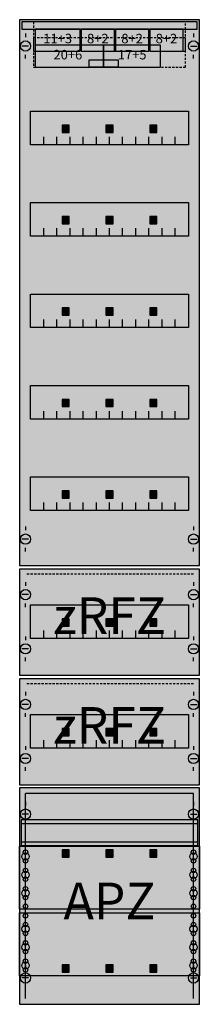
# Model space of a CAD drawing. Extents: x 0 to 25, y 0 to 135.
import ezdxf
from ezdxf.enums import TextEntityAlignment as Align

# ---------------------------------------------------------------- set-up
doc = ezdxf.new("R2010")
doc.units = 0
doc.header["$MEASUREMENT"] = 0
for name, pattern in [('L000000020000FFFFFF', [0]), ('L000000060000FFFF00', [0]), ('L014100020032000000', [0.5, 0.3, -0.2]), ('L0141000400320000FF', [0.5, 0.3, -0.2])]:
    doc.linetypes.add(name, pattern=pattern)
doc.layers.get('0').update_dxf_attribs({"linetype": 'CONTINUOUS'})
for name, color, linetype in [('1', 7, 'CONTINUOUS'), ('160', 7, 'CONTINUOUS'), ('161', 7, 'CONTINUOUS'), ('2', 7, 'CONTINUOUS'), ('29', 7, 'CONTINUOUS'), ('38', 7, 'CONTINUOUS')]:
    doc.layers.add(name, color=color, linetype=linetype)

# ---------------------------------------------------------------- blocks, each defined once
blk = doc.blocks.new('FV19A2R2')
at = {"layer": '1', "color": 7, "linetype": 'CONTINUOUS'}
for p, q in [((1, 132.9), (1, 132.4)), ((1, 132.9), (1, 132.4)), ((24, 132.9), (24, 132.4)), ((24, 132.9), (24, 132.4)), ((1.4, 131.2), (0.5, 131.2)), ((1.4, 131.2), (0.5, 131.2)), ((23.6, 131.2), (24.5, 131.2)), ((23.6, 131.2), (24.5, 131.2)), ((1, 129.5), (1, 130)), ((1, 129.5), (1, 130)), ((24, 129.5), (24, 130)), ((1, 65.5), (1, 65)), ((24, 65.5), (24, 65)), ((1.4, 63.8), (0.5, 63.8)), ((23.6, 63.8), (24.5, 63.8)), ((1, 62.1), (1, 62.6)), ((24, 62.1), (24, 62.6)), ((1, 57.9), (1, 57.4)), ((24, 57.9), (24, 57.4)), ((1.4, 56.2), (0.5, 56.2)), ((23.6, 56.2), (24.5, 56.2)), ((1, 54.5), (1, 55)), ((24, 54.5), (24, 55)), ((1, 50.5), (1, 50)), ((24, 50.5), (24, 50)), ((1.4, 48.8), (0.5, 48.8)), ((23.6, 48.8), (24.5, 48.8)), ((1, 47.1), (1, 47.6)), ((24, 47.1), (24, 47.6)), ((1, 42.9), (1, 42.4)), ((24, 42.9), (24, 42.4)), ((1.4, 41.2), (0.5, 41.2)), ((23.6, 41.2), (24.5, 41.2)), ((1, 39.5), (1, 40)), ((24, 39.5), (24, 40)), ((1, 35.5), (1, 35)), ((24, 35.5), (24, 35)), ((1.4, 33.8), (0.5, 33.8)), ((23.6, 33.8), (24.5, 33.8)), ((1, 32.1), (1, 32.6)), ((24, 32.1), (24, 32.6)), ((1, 27.9), (1, 27.4)), ((24, 27.9), (24, 27.4)), ((1.4, 26.2), (0.5, 26.2)), ((23.6, 26.2), (24.5, 26.2)), ((1, 24.5), (1, 25)), ((24, 24.5), (24, 25)), ((1, 5.5), (1, 5)), ((1, 5.5), (1, 5)), ((24, 5.5), (24, 5)), ((24, 5.5), (24, 5)), ((1.4, 3.8), (0.5, 3.8)), ((1.4, 3.8), (0.5, 3.8)), ((23.6, 3.8), (24.5, 3.8)), ((23.6, 3.8), (24.5, 3.8)), ((1, 2.1), (1, 2.6)), ((1, 2.1), (1, 2.6)), ((24, 2.1), (24, 2.6)), ((24, 2.1), (24, 2.6))]:
    blk.add_line(p, q, dxfattribs=at)
for points in [[(24.8, 60.2), (24.8, 134.8), (0.2, 134.8), (0.2, 60.2)], [(23.3, 122.3), (23.3, 117.7), (1.7, 117.7), (1.7, 122.3)], [(23.3, 109.8), (23.3, 105.2), (1.7, 105.2), (1.7, 109.8)], [(23.3, 97.3), (23.3, 92.7), (1.7, 92.7), (1.7, 97.3)], [(23.3, 84.8), (23.3, 80.2), (1.7, 80.2), (1.7, 84.8)], [(23.3, 72.3), (23.3, 67.7), (1.7, 67.7), (1.7, 72.3)], [(24.8, 45.2), (24.8, 59.7), (0.2, 59.7), (0.2, 45.2)], [(23.3, 54.8), (23.3, 50.2), (1.7, 50.2), (1.7, 54.8)], [(24.8, 30.2), (24.8, 44.7), (0.2, 44.7), (0.2, 30.2)], [(23.3, 39.8), (23.3, 35.2), (1.7, 35.2), (1.7, 39.8)], [(24.8, 0.2), (24.8, 29.8), (0.2, 29.8), (0.2, 0.2)], [(24.8, 21.8), (24.8, 13.2), (0.2, 13.2), (0.2, 21.8)], [(0.2, 4.1), (0.2, 12.7), (24.8, 12.7), (24.8, 4.1)]]:
    blk.add_lwpolyline(points, close=True, dxfattribs=at)
for points in [[(3.5, 117.7), (3.5, 118.8)], [(5.3, 117.7), (5.3, 118.8), (5.3, 118.8)], [(7.1, 117.7), (7.1, 118.8)], [(8.9, 117.7), (8.9, 118.8)], [(10.7, 117.7), (10.7, 118.8)], [(12.5, 117.7), (12.5, 118.8)], [(14.3, 117.7), (14.3, 118.8)], [(16.1, 117.7), (16.1, 118.8)], [(17.9, 117.7), (17.9, 118.8)], [(19.7, 117.7), (19.7, 118.8)], [(21.5, 117.7), (21.5, 118.8)], [(3.5, 105.2), (3.5, 106.3)], [(5.3, 105.2), (5.3, 106.3), (5.3, 106.3)], [(7.1, 105.2), (7.1, 106.3)], [(8.9, 105.2), (8.9, 106.3)], [(10.7, 105.2), (10.7, 106.3)], [(12.5, 105.2), (12.5, 106.3)], [(14.3, 105.2), (14.3, 106.3)], [(16.1, 105.2), (16.1, 106.3)], [(17.9, 105.2), (17.9, 106.3)], [(19.7, 105.2), (19.7, 106.3)], [(21.5, 105.2), (21.5, 106.3)], [(3.5, 92.7), (3.5, 93.8)], [(5.3, 92.7), (5.3, 93.8), (5.3, 93.8)], [(7.1, 92.7), (7.1, 93.8)], [(8.9, 92.7), (8.9, 93.8)], [(10.7, 92.7), (10.7, 93.8)], [(12.5, 92.7), (12.5, 93.8)], [(14.3, 92.7), (14.3, 93.8)], [(16.1, 92.7), (16.1, 93.8)], [(17.9, 92.7), (17.9, 93.8)], [(19.7, 92.7), (19.7, 93.8)], [(21.5, 92.7), (21.5, 93.8)], [(3.5, 80.2), (3.5, 81.3)], [(5.3, 80.2), (5.3, 81.3), (5.3, 81.3)], [(7.1, 80.2), (7.1, 81.3)], [(8.9, 80.2), (8.9, 81.3)], [(10.7, 80.2), (10.7, 81.3)], [(12.5, 80.2), (12.5, 81.3)], [(14.3, 80.2), (14.3, 81.3)], [(16.1, 80.2), (16.1, 81.3)], [(17.9, 80.2), (17.9, 81.3)], [(19.7, 80.2), (19.7, 81.3)], [(21.5, 80.2), (21.5, 81.3)], [(3.5, 67.7), (3.5, 68.8)], [(5.3, 67.7), (5.3, 68.8), (5.3, 68.8)], [(7.1, 67.7), (7.1, 68.8)], [(8.9, 67.7), (8.9, 68.8)], [(10.7, 67.7), (10.7, 68.8)], [(12.5, 67.7), (12.5, 68.8)], [(14.3, 67.7), (14.3, 68.8)], [(16.1, 67.7), (16.1, 68.8)], [(17.9, 67.7), (17.9, 68.8)], [(19.7, 67.7), (19.7, 68.8)], [(21.5, 67.7), (21.5, 68.8)], [(3.5, 50.2), (3.5, 51.3)], [(5.3, 50.2), (5.3, 51.3), (5.3, 51.3)], [(7.1, 50.2), (7.1, 51.3)], [(8.9, 50.2), (8.9, 51.3)], [(10.7, 50.2), (10.7, 51.3)], [(12.5, 50.2), (12.5, 51.3)], [(14.3, 50.2), (14.3, 51.3)], [(16.1, 50.2), (16.1, 51.3)], [(17.9, 50.2), (17.9, 51.3)], [(19.7, 50.2), (19.7, 51.3)], [(21.5, 50.2), (21.5, 51.3)], [(3.5, 35.2), (3.5, 36.3)], [(5.3, 35.2), (5.3, 36.3), (5.3, 36.3)], [(7.1, 35.2), (7.1, 36.3)], [(8.9, 35.2), (8.9, 36.3)], [(10.7, 35.2), (10.7, 36.3)], [(12.5, 35.2), (12.5, 36.3)], [(14.3, 35.2), (14.3, 36.3)], [(16.1, 35.2), (16.1, 36.3)], [(17.9, 35.2), (17.9, 36.3)], [(19.7, 35.2), (19.7, 36.3)], [(21.5, 35.2), (21.5, 36.3)]]:
    blk.add_lwpolyline(points, dxfattribs=at)
at = {"layer": '1', "color": 7, "linetype": 'L014100020032000000'}
blk.add_lwpolyline([(24.6, 21.9), (24.6, 25.4), (0.4, 25.4), (0.4, 21.9)], close=True, dxfattribs=at)
for points in [[(0.4, 24.9), (24.6, 24.9)], [(0.4, 22.4), (24.6, 22.4)]]:
    blk.add_lwpolyline(points, dxfattribs=at)
at = {"layer": '1', "color": 7, "linetype": 'CONTINUOUS'}
for centre, radius in [((1, 131.2), 0.7), ((1, 131.2), 0.7), ((24, 131.2), 0.7), ((24, 131.2), 0.7), ((1, 63.8), 0.7), ((24, 63.8), 0.7), ((1, 56.2), 0.7), ((24, 56.2), 0.7), ((1, 48.8), 0.7), ((24, 48.8), 0.7), ((1, 41.2), 0.7), ((24, 41.2), 0.7), ((1, 33.8), 0.7), ((24, 33.8), 0.7), ((1, 26.2), 0.7), ((24, 26.2), 0.7), ((1, 20.4), 0.5), ((1, 20.4), 0.5), ((1, 21), 0.3), ((1, 21), 0.3), ((24, 20.4), 0.5), ((24, 21), 0.3), ((1, 19.8), 0.3), ((1, 19.8), 0.3), ((24, 19.8), 0.3), ((1, 17.9), 0.5), ((1, 17.9), 0.5), ((1, 18.5), 0.3), ((1, 18.5), 0.3), ((1, 17.3), 0.3), ((1, 17.3), 0.3), ((24, 17.9), 0.5), ((24, 18.5), 0.3), ((24, 17.3), 0.3), ((1, 16), 0.3), ((1, 16), 0.3), ((24, 16), 0.3), ((1, 15.4), 0.5), ((1, 15.4), 0.5), ((1, 14.8), 0.3), ((1, 14.8), 0.3), ((24, 15.4), 0.5), ((24, 14.8), 0.3), ((1, 13.6), 0.3), ((1, 13.6), 0.3), ((24, 13.6), 0.3), ((1, 12.3), 0.3), ((24, 12.3), 0.3), ((24, 12.3), 0.3), ((1, 10.5), 0.5), ((1, 11.1), 0.3), ((24, 10.5), 0.5), ((24, 10.5), 0.5), ((24, 11.1), 0.3), ((24, 11.1), 0.3), ((1, 9.9), 0.3), ((24, 9.9), 0.3), ((24, 9.9), 0.3), ((1, 8), 0.5), ((1, 8.6), 0.3), ((24, 8), 0.5), ((24, 8), 0.5), ((24, 8.6), 0.3), ((24, 8.6), 0.3), ((1, 7.4), 0.3), ((24, 7.4), 0.3), ((24, 7.4), 0.3), ((1, 5.5), 0.5), ((1, 6.1), 0.3), ((24, 5.5), 0.5), ((24, 5.5), 0.5), ((24, 6.1), 0.3), ((24, 6.1), 0.3), ((1, 3.8), 0.7), ((1, 3.8), 0.7), ((1, 4.9), 0.3), ((24, 3.8), 0.7), ((24, 3.8), 0.7), ((24, 4.9), 0.3), ((24, 4.9), 0.3)]:
    blk.add_circle(centre, radius, dxfattribs=at)
at = {"layer": '1', "color": 255, "linetype": 'CONTINUOUS'}
for points in [[(24.8, 60.2), (24.8, 134.8), (0.2, 60.2), (0.2, 134.8)], [(24.8, 45.2), (24.8, 59.7), (0.2, 45.2), (0.2, 59.7)], [(24.8, 30.2), (24.8, 44.7), (0.2, 30.2), (0.2, 44.7)], [(24.8, 0.2), (24.8, 29.8), (0.2, 0.2), (0.2, 29.8)]]:
    blk.add_solid(points, dxfattribs=at)
at = {"layer": '160', "color": 1, "linetype": 'L0141000400320000FF'}
for p, q in [((24, 59), (1, 59)), ((24, 44), (1, 44))]:
    blk.add_line(p, q, dxfattribs=at)
at = {"layer": '161', "color": 4, "linetype": 'L000000060000FFFF00'}
for p, q in [((24, 29), (1, 29)), ((1, 1), (1, 29)), ((24, 1), (24, 29))]:
    blk.add_line(p, q, dxfattribs=at)
at = {"layer": '161', "color": 7, "linetype": 'CONTINUOUS'}
for points in [[(8.5, 130.5), (8.5, 133.5), (2.3, 133.5), (2.3, 130.5)], [(13.2, 130.5), (13.2, 133.5), (8.6, 133.5), (8.6, 130.5)], [(17.9, 130.5), (17.9, 133.5), (13.3, 133.5), (13.3, 130.5)], [(22.6, 130.5), (22.6, 133.5), (18, 133.5), (18, 130.5)], [(11.7, 128.3), (11.7, 131.3), (2.3, 131.3), (2.3, 128.3)], [(19.5, 128.3), (19.5, 131.3), (11.7, 131.3), (11.7, 128.3)], [(13.7, 129.3), (13.7, 128.3), (9.7, 128.3), (9.7, 129.3)], [(7, 119.4), (7, 120.4), (6, 120.4), (6, 119.4)], [(13, 119.4), (13, 120.4), (12, 120.4), (12, 119.4)], [(19, 119.4), (19, 120.4), (18, 120.4), (18, 119.4)], [(7, 106.9), (7, 107.9), (6, 107.9), (6, 106.9)], [(13, 106.9), (13, 107.9), (12, 107.9), (12, 106.9)], [(19, 106.9), (19, 107.9), (18, 107.9), (18, 106.9)], [(7, 94.4), (7, 95.4), (6, 95.4), (6, 94.4)], [(13, 94.4), (13, 95.4), (12, 95.4), (12, 94.4)], [(19, 94.4), (19, 95.4), (18, 95.4), (18, 94.4)], [(7, 81.9), (7, 82.9), (6, 82.9), (6, 81.9)], [(13, 81.9), (13, 82.9), (12, 82.9), (12, 81.9)], [(19, 81.9), (19, 82.9), (18, 82.9), (18, 81.9)], [(7, 69.4), (7, 70.4), (6, 70.4), (6, 69.4)], [(13, 69.4), (13, 70.4), (12, 70.4), (12, 69.4)], [(19, 69.4), (19, 70.4), (18, 70.4), (18, 69.4)], [(7, 51.9), (7, 52.9), (6, 52.9), (6, 51.9)], [(13, 51.9), (13, 52.9), (12, 52.9), (12, 51.9)], [(19, 51.9), (19, 52.9), (18, 52.9), (18, 51.9)], [(7, 36.9), (7, 37.9), (6, 37.9), (6, 36.9)], [(13, 36.9), (13, 37.9), (12, 37.9), (12, 36.9)], [(19, 36.9), (19, 37.9), (18, 37.9), (18, 36.9)], [(7, 20.3), (7, 21.3), (6, 21.3), (6, 20.3)], [(13, 20.3), (13, 21.3), (12, 21.3), (12, 20.3)], [(19, 20.3), (19, 21.3), (18, 21.3), (18, 20.3)], [(7, 4.6), (7, 5.6), (6, 5.6), (6, 4.6)], [(13, 4.6), (13, 5.6), (12, 5.6), (12, 4.6)], [(19, 4.6), (19, 5.6), (18, 5.6), (18, 4.6)]]:
    blk.add_lwpolyline(points, close=True, dxfattribs=at)
at = {"layer": '161', "color": 5, "linetype": 'CONTINUOUS'}
for points in [[(8.5, 130.5), (8.5, 133.5), (2.3, 130.5), (2.3, 133.5)], [(13.2, 130.5), (13.2, 133.5), (8.6, 130.5), (8.6, 133.5)], [(17.9, 130.5), (17.9, 133.5), (13.3, 130.5), (13.3, 133.5)], [(22.6, 130.5), (22.6, 133.5), (18, 130.5), (18, 133.5)]]:
    blk.add_solid(points, dxfattribs=at)
at = {"layer": '161', "color": 3, "linetype": 'CONTINUOUS'}
for points in [[(11.7, 128.3), (11.7, 131.3), (2.3, 128.3), (2.3, 131.3)], [(19.5, 128.3), (19.5, 131.3), (11.7, 128.3), (11.7, 131.3)]]:
    blk.add_solid(points, dxfattribs=at)
at = {"layer": '161', "color": 7, "linetype": 'CONTINUOUS'}
blk.add_solid([(13.7, 129.3), (13.7, 128.3), (9.7, 129.3), (9.7, 128.3)], dxfattribs=at)
at = {"layer": '161', "color": 255, "linetype": 'CONTINUOUS'}
for points in [[(7, 119.4), (7, 120.4), (6, 119.4), (6, 120.4)], [(13, 119.4), (13, 120.4), (12, 119.4), (12, 120.4)], [(19, 119.4), (19, 120.4), (18, 119.4), (18, 120.4)], [(7, 106.9), (7, 107.9), (6, 106.9), (6, 107.9)], [(13, 106.9), (13, 107.9), (12, 106.9), (12, 107.9)], [(19, 106.9), (19, 107.9), (18, 106.9), (18, 107.9)], [(7, 94.4), (7, 95.4), (6, 94.4), (6, 95.4)], [(13, 94.4), (13, 95.4), (12, 94.4), (12, 95.4)], [(19, 94.4), (19, 95.4), (18, 94.4), (18, 95.4)], [(7, 81.9), (7, 82.9), (6, 81.9), (6, 82.9)], [(13, 81.9), (13, 82.9), (12, 81.9), (12, 82.9)], [(19, 81.9), (19, 82.9), (18, 81.9), (18, 82.9)], [(7, 69.4), (7, 70.4), (6, 69.4), (6, 70.4)], [(13, 69.4), (13, 70.4), (12, 69.4), (12, 70.4)], [(19, 69.4), (19, 70.4), (18, 69.4), (18, 70.4)], [(7, 51.9), (7, 52.9), (6, 51.9), (6, 52.9)], [(13, 51.9), (13, 52.9), (12, 51.9), (12, 52.9)], [(19, 51.9), (19, 52.9), (18, 51.9), (18, 52.9)], [(7, 36.9), (7, 37.9), (6, 36.9), (6, 37.9)], [(13, 36.9), (13, 37.9), (12, 36.9), (12, 37.9)], [(19, 36.9), (19, 37.9), (18, 36.9), (18, 37.9)], [(7, 20.3), (7, 21.3), (6, 20.3), (6, 21.3)], [(13, 20.3), (13, 21.3), (12, 20.3), (12, 21.3)], [(19, 20.3), (19, 21.3), (18, 20.3), (18, 21.3)], [(7, 4.6), (7, 5.6), (6, 4.6), (6, 5.6)], [(13, 4.6), (13, 5.6), (12, 4.6), (12, 5.6)], [(19, 4.6), (19, 5.6), (18, 4.6), (18, 5.6)]]:
    blk.add_solid(points, dxfattribs=at)
at = {"layer": '2', "color": 7, "linetype": 'L014100020032000000'}
for points in [[(22.9, 130.5), (22.9, 134.5), (2.1, 134.5), (2.1, 130.5)], [(22.9, 128.3), (22.9, 132.3), (2.1, 132.3), (2.1, 128.3)]]:
    blk.add_lwpolyline(points, close=True, dxfattribs=at)
at = {"layer": '29', "color": 7, "linetype": 'CONTINUOUS'}
for points in [[(24.8, 60.2), (24.8, 134.8), (0.2, 134.8), (0.2, 60.2)], [(23.3, 122.3), (23.3, 117.7), (1.7, 117.7), (1.7, 122.3)], [(23.3, 109.8), (23.3, 105.2), (1.7, 105.2), (1.7, 109.8)], [(23.3, 97.3), (23.3, 92.7), (1.7, 92.7), (1.7, 97.3)], [(23.3, 84.8), (23.3, 80.2), (1.7, 80.2), (1.7, 84.8)], [(23.3, 72.3), (23.3, 67.7), (1.7, 67.7), (1.7, 72.3)], [(24.8, 45.2), (24.8, 59.7), (0.2, 59.7), (0.2, 45.2)], [(23.3, 54.8), (23.3, 50.2), (1.7, 50.2), (1.7, 54.8)], [(24.8, 30.2), (24.8, 44.7), (0.2, 44.7), (0.2, 30.2)], [(23.3, 39.8), (23.3, 35.2), (1.7, 35.2), (1.7, 39.8)], [(24.8, 0.2), (24.8, 29.8), (0.2, 29.8), (0.2, 0.2)], [(24.6, 21.9), (24.6, 25.4), (0.4, 25.4), (0.4, 21.9)], [(24.8, 21.8), (24.8, 13.2), (0.2, 13.2), (0.2, 21.8)], [(0.2, 4.1), (0.2, 12.7), (24.8, 12.7), (24.8, 4.1)]]:
    blk.add_lwpolyline(points, close=True, dxfattribs=at)
for points in [[(3.5, 117.7), (3.5, 118.8)], [(5.3, 117.7), (5.3, 118.8), (5.3, 118.8)], [(7.1, 117.7), (7.1, 118.8)], [(8.9, 117.7), (8.9, 118.8)], [(10.7, 117.7), (10.7, 118.8)], [(12.5, 117.7), (12.5, 118.8)], [(14.3, 117.7), (14.3, 118.8)], [(16.1, 117.7), (16.1, 118.8)], [(17.9, 117.7), (17.9, 118.8)], [(19.7, 117.7), (19.7, 118.8)], [(21.5, 117.7), (21.5, 118.8)], [(3.5, 105.2), (3.5, 106.3)], [(5.3, 105.2), (5.3, 106.3), (5.3, 106.3)], [(7.1, 105.2), (7.1, 106.3)], [(8.9, 105.2), (8.9, 106.3)], [(10.7, 105.2), (10.7, 106.3)], [(12.5, 105.2), (12.5, 106.3)], [(14.3, 105.2), (14.3, 106.3)], [(16.1, 105.2), (16.1, 106.3)], [(17.9, 105.2), (17.9, 106.3)], [(19.7, 105.2), (19.7, 106.3)], [(21.5, 105.2), (21.5, 106.3)], [(3.5, 92.7), (3.5, 93.8)], [(5.3, 92.7), (5.3, 93.8), (5.3, 93.8)], [(7.1, 92.7), (7.1, 93.8)], [(8.9, 92.7), (8.9, 93.8)], [(10.7, 92.7), (10.7, 93.8)], [(12.5, 92.7), (12.5, 93.8)], [(14.3, 92.7), (14.3, 93.8)], [(16.1, 92.7), (16.1, 93.8)], [(17.9, 92.7), (17.9, 93.8)], [(19.7, 92.7), (19.7, 93.8)], [(21.5, 92.7), (21.5, 93.8)], [(3.5, 80.2), (3.5, 81.3)], [(5.3, 80.2), (5.3, 81.3), (5.3, 81.3)], [(7.1, 80.2), (7.1, 81.3)], [(8.9, 80.2), (8.9, 81.3)], [(10.7, 80.2), (10.7, 81.3)], [(12.5, 80.2), (12.5, 81.3)], [(14.3, 80.2), (14.3, 81.3)], [(16.1, 80.2), (16.1, 81.3)], [(17.9, 80.2), (17.9, 81.3)], [(19.7, 80.2), (19.7, 81.3)], [(21.5, 80.2), (21.5, 81.3)], [(3.5, 67.7), (3.5, 68.8)], [(5.3, 67.7), (5.3, 68.8), (5.3, 68.8)], [(7.1, 67.7), (7.1, 68.8)], [(8.9, 67.7), (8.9, 68.8)], [(10.7, 67.7), (10.7, 68.8)], [(12.5, 67.7), (12.5, 68.8)], [(14.3, 67.7), (14.3, 68.8)], [(16.1, 67.7), (16.1, 68.8)], [(17.9, 67.7), (17.9, 68.8)], [(19.7, 67.7), (19.7, 68.8)], [(21.5, 67.7), (21.5, 68.8)], [(3.5, 50.2), (3.5, 51.3)], [(5.3, 50.2), (5.3, 51.3), (5.3, 51.3)], [(7.1, 50.2), (7.1, 51.3)], [(8.9, 50.2), (8.9, 51.3)], [(10.7, 50.2), (10.7, 51.3)], [(12.5, 50.2), (12.5, 51.3)], [(14.3, 50.2), (14.3, 51.3)], [(16.1, 50.2), (16.1, 51.3)], [(17.9, 50.2), (17.9, 51.3)], [(19.7, 50.2), (19.7, 51.3)], [(21.5, 50.2), (21.5, 51.3)], [(3.5, 35.2), (3.5, 36.3)], [(5.3, 35.2), (5.3, 36.3), (5.3, 36.3)], [(7.1, 35.2), (7.1, 36.3)], [(8.9, 35.2), (8.9, 36.3)], [(10.7, 35.2), (10.7, 36.3)], [(12.5, 35.2), (12.5, 36.3)], [(14.3, 35.2), (14.3, 36.3)], [(16.1, 35.2), (16.1, 36.3)], [(17.9, 35.2), (17.9, 36.3)], [(19.7, 35.2), (19.7, 36.3)], [(21.5, 35.2), (21.5, 36.3)], [(0.4, 24.9), (24.6, 24.9)], [(0.4, 22.4), (24.6, 22.4)]]:
    blk.add_lwpolyline(points, dxfattribs=at)
for centre, radius in [((1, 20.4), 0.5), ((1, 20.4), 0.5), ((1, 21), 0.3), ((1, 21), 0.3), ((24, 20.4), 0.5), ((24, 21), 0.3), ((1, 19.8), 0.3), ((1, 19.8), 0.3), ((24, 19.8), 0.3), ((1, 17.9), 0.5), ((1, 17.9), 0.5), ((1, 18.5), 0.3), ((1, 18.5), 0.3), ((1, 17.3), 0.3), ((1, 17.3), 0.3), ((24, 17.9), 0.5), ((24, 18.5), 0.3), ((24, 17.3), 0.3), ((1, 16), 0.3), ((1, 16), 0.3), ((24, 16), 0.3), ((1, 15.4), 0.5), ((1, 15.4), 0.5), ((1, 14.8), 0.3), ((1, 14.8), 0.3), ((24, 15.4), 0.5), ((24, 14.8), 0.3), ((1, 13.6), 0.3), ((1, 13.6), 0.3), ((24, 13.6), 0.3), ((1, 12.3), 0.3), ((24, 12.3), 0.3), ((24, 12.3), 0.3), ((1, 10.5), 0.5), ((1, 11.1), 0.3), ((24, 10.5), 0.5), ((24, 10.5), 0.5), ((24, 11.1), 0.3), ((24, 11.1), 0.3), ((1, 9.9), 0.3), ((24, 9.9), 0.3), ((24, 9.9), 0.3), ((1, 8), 0.5), ((1, 8.6), 0.3), ((24, 8), 0.5), ((24, 8), 0.5), ((24, 8.6), 0.3), ((24, 8.6), 0.3), ((1, 7.4), 0.3), ((24, 7.4), 0.3), ((24, 7.4), 0.3), ((1, 5.5), 0.5), ((1, 6.1), 0.3), ((24, 5.5), 0.5), ((24, 5.5), 0.5), ((24, 6.1), 0.3), ((24, 6.1), 0.3), ((1, 4.9), 0.3), ((24, 4.9), 0.3), ((24, 4.9), 0.3)]:
    blk.add_circle(centre, radius, dxfattribs=at)
at = {"layer": '29', "color": 255, "linetype": 'CONTINUOUS'}
for points in [[(24.8, 60.2), (24.8, 134.8), (0.2, 60.2), (0.2, 134.8)], [(24.8, 45.2), (24.8, 59.7), (0.2, 45.2), (0.2, 59.7)], [(24.8, 30.2), (24.8, 44.7), (0.2, 30.2), (0.2, 44.7)], [(24.8, 0.2), (24.8, 29.8), (0.2, 0.2), (0.2, 29.8)]]:
    blk.add_solid(points, dxfattribs=at)
at = {"layer": '38', "color": 7, "linetype": 'CONTINUOUS'}
for points in [[(24.5, 133.5), (24.5, 134.5), (0.5, 134.5), (0.5, 133.5)], [(8.5, 130.5), (8.5, 133.5), (2.3, 133.5), (2.3, 130.5)], [(13.2, 130.5), (13.2, 133.5), (8.6, 133.5), (8.6, 130.5)], [(17.9, 130.5), (17.9, 133.5), (13.3, 133.5), (13.3, 130.5)], [(22.6, 130.5), (22.6, 133.5), (18, 133.5), (18, 130.5)], [(11.7, 128.3), (11.7, 131.3), (2.3, 131.3), (2.3, 128.3)], [(19.5, 128.3), (19.5, 131.3), (11.7, 131.3), (11.7, 128.3)]]:
    blk.add_lwpolyline(points, close=True, dxfattribs=at)
at = {"layer": '38', "color": 255, "linetype": 'CONTINUOUS'}
blk.add_solid([(24.5, 133.5), (24.5, 134.5), (0.5, 133.5), (0.5, 134.5)], dxfattribs=at)
at = {"layer": '38', "color": 7, "linetype": 'CONTINUOUS'}
for points in [[(8.5, 130.5), (8.5, 133.5), (2.3, 130.5), (2.3, 133.5)], [(13.2, 130.5), (13.2, 133.5), (8.6, 130.5), (8.6, 133.5)], [(17.9, 130.5), (17.9, 133.5), (13.3, 130.5), (13.3, 133.5)], [(22.6, 130.5), (22.6, 133.5), (18, 130.5), (18, 133.5)], [(11.7, 128.3), (11.7, 131.3), (2.3, 128.3), (2.3, 131.3)], [(19.5, 128.3), (19.5, 131.3), (11.7, 128.3), (11.7, 131.3)]]:
    blk.add_solid(points, dxfattribs=at)
at = {"layer": '1', "color": 7, "linetype": 'CONTINUOUS'}
for s, p in [('zRFZ', (12.5, 50.83)), ('zRFZ', (12.5, 35.83)), ('APZ', (12.5, 11.83))]:
    blk.add_text(s, height=5, dxfattribs=at).set_placement(p, align=Align.CENTER)
at = {"layer": '161', "color": 255, "linetype": 'L000000020000FFFFFF'}
for s, p in [('11+3', (5.4, 131.57)), ('8+2', (10.9, 131.57)), ('8+2', (15.6, 131.57)), ('8+2', (20.3, 131.57)), ('20+6', (6.8, 129.37)), ('17+5', (15.6, 129.37))]:
    blk.add_text(s, height=1.3, dxfattribs=at).set_placement(p, align=Align.CENTER)
at = {"layer": '29', "color": 7, "linetype": 'CONTINUOUS'}
for s, p in [('zRFZ', (12.5, 50.83)), ('zRFZ', (12.5, 35.83)), ('APZ', (12.5, 11.83))]:
    blk.add_text(s, height=5, dxfattribs=at).set_placement(p, align=Align.CENTER)

msp = doc.modelspace()

# ---------------------------------------------------------------- block references
msp.add_blockref('FV19A2R2', (0, 0))

doc.saveas('drawing.dxf')
